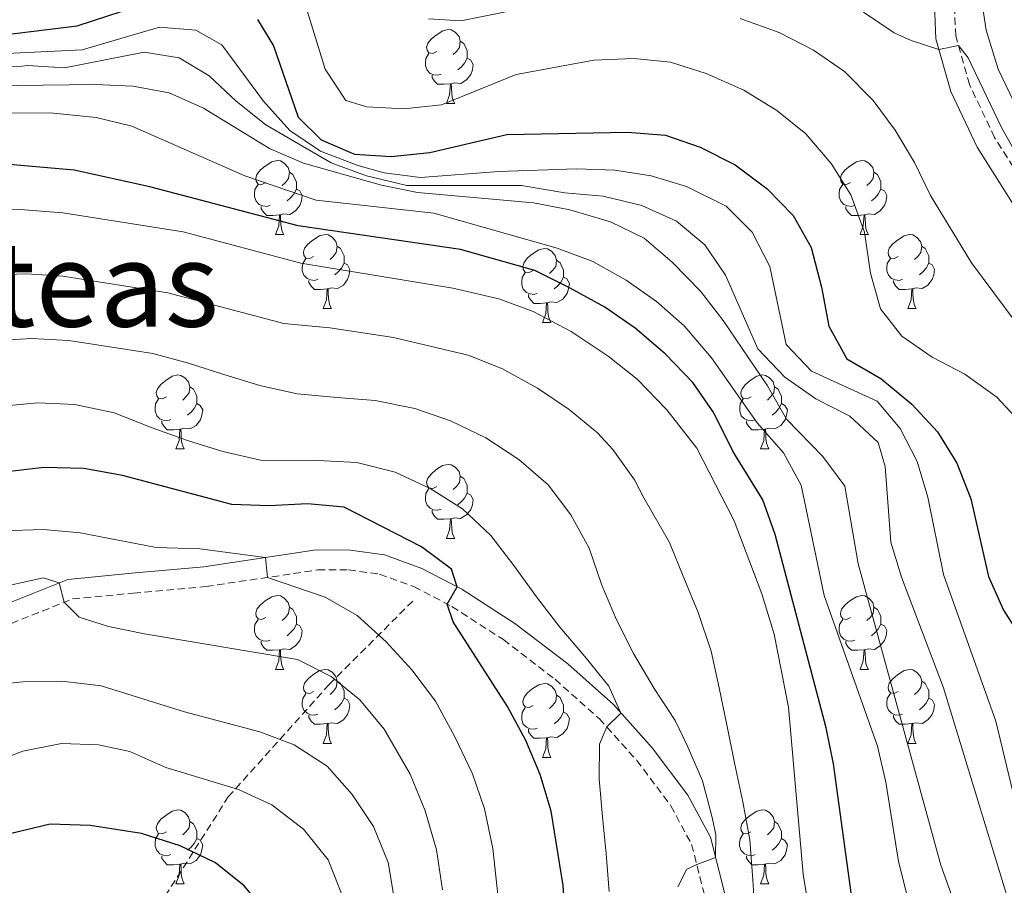
# Model space of a CAD drawing. Units: metres. Extents: x 657463 to 661986, y 4741406 to 4744478.
# Drawn here: x 659186 to 659319, y 4742398 to 4742515 of the extents above; entities that cross this region are included whole.
import ezdxf
from ezdxf.enums import TextEntityAlignment as Align

# ---------------------------------------------------------------- set-up
doc = ezdxf.new("R2010")
doc.units = ezdxf.units.M
doc.header["$MEASUREMENT"] = 0
doc.linetypes.add('TRAZOSX2', pattern=[1.5, 1, -0.5])
for name, color, linetype, lineweight in [('Level 11', 142, 'Continuous', 13), ('Level 21', 19, 'Continuous', 0), ('Level 36', 19, 'Continuous', 40), ('Level 4', 36, 'Continuous', 30), ('Level 45', 7, 'Continuous', 0), ('Level 5', 36, 'Continuous', 0)]:
    doc.layers.add(name, color=color, linetype=linetype, lineweight=lineweight)
doc.styles.add('Arial', font='ARIAL.TTF', dxfattribs={"height": 0.2})

msp = doc.modelspace()

# ---------------------------------------------------------------- linework, layer by layer
at = {"layer": 'Level 11', "color": 142, "linetype": 'TRAZOSX2', "lineweight": 13}
msp.add_polyline3d([(659111.81, 4742210.72, 800), (659122.67, 4742223.77, 805), (659128.58, 4742238.18, 810), (659141.49, 4742269.7, 820), (659147.71, 4742282.59, 825), (659149.13, 4742292.98, 830), (659152.93, 4742305.8, 835), (659153.84, 4742309.26, 837.28), (659157.07, 4742312.18, 840.1), (659171.95, 4742330.57, 852.59), (659183.7, 4742347.01, 865.15), (659193.89, 4742371.27, 880.7), (659202.9, 4742392.4, 893.28), (659213.86, 4742409.62, 904.3), (659227.57, 4742424.88, 914.53), (659238.93, 4742436.23, 923.28)], dxfattribs=at)
at = {"layer": 'Level 21', "color": 19, "linetype": 'Continuous', "lineweight": 0}
for points in [[(659323.75, 4742484.64, 989.62), (659315.48, 4742497.74, 989.8), (659311.89, 4742505.28, 989.92), (659309.89, 4742512.42, 990.02), (659309.59, 4742519.35, 991.37), (659310.5, 4742524.91, 992.67), (659312.55, 4742532.29, 994.82), (659314.09, 4742537.54, 995.43), (659314.54, 4742540.53, 996.04), (659314.48, 4742542.03, 996.04), (659311.58, 4742542.6, 996.04), (659301.61, 4742543.44, 996.35), (659291.53, 4742545.35, 996.96), (659282.21, 4742547.9, 998.49), (659277.36, 4742549.41, 998.77), (659271.74, 4742551.42, 999.1), (659265.06, 4742554.73, 1000.02), (659259.48, 4742558.45, 1000.63), (659255.78, 4742562.5, 1001.22), (659251.29, 4742569.09, 1001.55), (659246.05, 4742574.9, 1001.55), (659228.79, 4742589.21, 1001.55)], [(659177.79, 4742433.42, 912.51), (659192.11, 4742439.13, 915.23), (659200.76, 4742439.97, 917.1), (659210.54, 4742440.84, 918.33), (659225.81, 4742443.12, 921.39), (659230.39, 4742443.11, 922), (659235.05, 4742442.47, 922.92), (659240.15, 4742440.62, 923.66), (659245.56, 4742437.79, 925.19), (659252.76, 4742433.16, 926.59), (659259.93, 4742427.66, 928.12), (659266.13, 4742422.14, 929.65), (659271.39, 4742416.29, 931.48), (659276.21, 4742409.87, 932.71), (659279.28, 4742404.15, 934.24), (659285.38, 4742380.17, 940.97), (659287.29, 4742375.75, 941.58), (659290.07, 4742373.3, 942.19), (659296.77, 4742368.92, 943.42), (659300.85, 4742365.78, 944.03), (659309.1, 4742358.62, 945.56), (659314.73, 4742352.62, 947.7), (659320.27, 4742345.51, 949.54)]]:
    msp.add_polyline3d(points, dxfattribs=at)
at = {"layer": 'Level 21', "color": 19, "linetype": 'TRAZOSX2', "lineweight": 0}
for points in [[(659325.99, 4742486.16, 989.62), (659317.85, 4742499.05, 989.8), (659314.43, 4742506.23, 989.92), (659312.58, 4742512.85, 990.02), (659312.3, 4742519.19, 991.37)], [(659178.87, 4742430.94, 912.51), (659192.75, 4742436.47, 915.23), (659201.02, 4742437.27, 917.1), (659210.86, 4742438.16, 918.33), (659226.01, 4742440.41, 921.39), (659230.2, 4742440.41, 922), (659234.4, 4742439.83, 922.92), (659239.06, 4742438.14, 923.66), (659244.2, 4742435.45, 925.19), (659251.2, 4742430.95, 926.59), (659258.2, 4742425.57, 928.12), (659264.22, 4742420.22, 929.65), (659269.3, 4742414.57, 931.48), (659273.93, 4742408.41, 932.71), (659276.74, 4742403.17, 934.24), (659282.81, 4742379.29, 940.97), (659285.05, 4742374.12, 941.58), (659288.43, 4742371.15, 942.19), (659295.21, 4742366.71, 943.42), (659299.13, 4742363.68, 944.03), (659307.23, 4742356.67, 945.56), (659312.67, 4742350.86, 947.7), (659318.23, 4742343.73, 949.54), (659323.8, 4742337.97, 951.98)]]:
    msp.add_polyline3d(points, dxfattribs=at)
at = {"layer": 'Level 36', "color": 92, "linetype": 'Continuous', "lineweight": 0}
for points in [[(659242.16, 4742510.73), (659241.63, 4742510.46), (659241.1, 4742510.52), (659240.84, 4742510.89), (659240.78, 4742511.31), (659240.94, 4742511.83), (659241.42, 4742512.43), (659242.06, 4742512.96), (659242.96, 4742513.54), (659243.7, 4742513.7), (659244.13, 4742513.65), (659244.66, 4742513.33), (659245.19, 4742512.75), (659245.35, 4742512.11), (659245.24, 4742511.26), (659244.81, 4742510.73), (659244.39, 4742510.3)], [(659245.35, 4742512.11), (659245.82, 4742511.79), (659246.14, 4742511.15), (659246.3, 4742510.83), (659246.3, 4742510.25), (659246.3, 4742509.83), (659245.93, 4742509.14), (659245.51, 4742508.66), (659245.03, 4742508.24)], [(659242.75, 4742507.65), (659242.32, 4742507.49), (659241.74, 4742507.55), (659241.26, 4742507.76), (659240.84, 4742508.18), (659240.62, 4742508.77), (659240.62, 4742509.19), (659240.68, 4742509.77), (659241.1, 4742510.46)], [(659246.3, 4742509.83), (659246.75, 4742509.58), (659247.09, 4742508.96), (659246.99, 4742508.24), (659246.77, 4742507.6), (659246.19, 4742506.86), (659245.4, 4742506.38), (659244.55, 4742506.48), (659244.12, 4742506.35)], [(659244.01, 4742506.35), (659243.12, 4742506.27), (659242.27, 4742506.27), (659241.85, 4742506.7), (659241.53, 4742507.17), (659241.53, 4742507.49)], [(659243.46, 4742503.67), (659243.9, 4742504.83), (659244.01, 4742506.35), (659244.12, 4742506.35), (659244.15, 4742505.77), (659244.19, 4742505.08), (659244.26, 4742504.47), (659244.37, 4742504.07), (659244.59, 4742503.67)], [(659243.46, 4742503.67), (659244.59, 4742503.67)], [(659218.97, 4742492.96), (659218.44, 4742492.69), (659217.91, 4742492.75), (659217.65, 4742493.12), (659217.59, 4742493.54), (659217.75, 4742494.06), (659218.23, 4742494.66), (659218.87, 4742495.19), (659219.77, 4742495.77), (659220.51, 4742495.93), (659220.94, 4742495.88), (659221.47, 4742495.56), (659222, 4742494.98), (659222.16, 4742494.34), (659222.05, 4742493.49), (659221.62, 4742492.96), (659221.2, 4742492.53)], [(659298.3, 4742492.96), (659297.77, 4742492.69), (659297.24, 4742492.75), (659296.97, 4742493.12), (659296.92, 4742493.54), (659297.08, 4742494.06), (659297.56, 4742494.66), (659298.19, 4742495.19), (659299.09, 4742495.77), (659299.84, 4742495.93), (659300.26, 4742495.88), (659300.79, 4742495.56), (659301.32, 4742494.98), (659301.48, 4742494.34), (659301.37, 4742493.49), (659300.95, 4742492.96), (659300.53, 4742492.53)], [(659222.16, 4742494.34), (659222.63, 4742494.02), (659222.95, 4742493.38), (659223.11, 4742493.06), (659223.11, 4742492.48), (659223.11, 4742492.06), (659222.74, 4742491.37), (659222.32, 4742490.89), (659221.84, 4742490.47)], [(659301.48, 4742494.34), (659301.96, 4742494.02), (659302.27, 4742493.38), (659302.43, 4742493.06), (659302.43, 4742492.48), (659302.43, 4742492.06), (659302.06, 4742491.37), (659301.64, 4742490.89), (659301.16, 4742490.47)], [(659219.56, 4742489.88), (659219.13, 4742489.72), (659218.55, 4742489.78), (659218.07, 4742489.99), (659217.65, 4742490.41), (659217.43, 4742491), (659217.43, 4742491.42), (659217.49, 4742492), (659217.91, 4742492.69)], [(659223.11, 4742492.06), (659223.56, 4742491.81), (659223.91, 4742491.19), (659223.8, 4742490.47), (659223.59, 4742489.83), (659223, 4742489.09), (659222.21, 4742488.61), (659221.36, 4742488.71), (659220.93, 4742488.58)], [(659298.88, 4742489.88), (659298.46, 4742489.72), (659297.87, 4742489.78), (659297.4, 4742489.99), (659296.97, 4742490.41), (659296.76, 4742491), (659296.76, 4742491.42), (659296.81, 4742492), (659297.24, 4742492.69)], [(659302.43, 4742492.06), (659302.89, 4742491.81), (659303.23, 4742491.19), (659303.12, 4742490.47), (659302.91, 4742489.83), (659302.33, 4742489.09), (659301.53, 4742488.61), (659300.68, 4742488.71), (659300.25, 4742488.58)], [(659220.82, 4742488.58), (659219.93, 4742488.5), (659219.08, 4742488.5), (659218.66, 4742488.93), (659218.34, 4742489.4), (659218.34, 4742489.72)], [(659300.14, 4742488.58), (659299.25, 4742488.5), (659298.41, 4742488.5), (659297.98, 4742488.93), (659297.66, 4742489.4), (659297.66, 4742489.72)], [(659220.27, 4742485.9), (659220.71, 4742487.06), (659220.82, 4742488.58), (659220.93, 4742488.58), (659220.96, 4742488), (659221, 4742487.31), (659221.07, 4742486.7), (659221.18, 4742486.3), (659221.4, 4742485.9)], [(659299.6, 4742485.9), (659300.03, 4742487.06), (659300.14, 4742488.58), (659300.25, 4742488.58), (659300.29, 4742488), (659300.32, 4742487.31), (659300.39, 4742486.7), (659300.51, 4742486.3), (659300.72, 4742485.9)], [(659220.27, 4742485.9), (659221.4, 4742485.9)], [(659225.45, 4742482.92), (659224.92, 4742482.66), (659224.39, 4742482.71), (659224.12, 4742483.08), (659224.07, 4742483.51), (659224.23, 4742484.03), (659224.71, 4742484.62), (659225.34, 4742485.15), (659226.24, 4742485.74), (659226.99, 4742485.9), (659227.41, 4742485.84), (659227.94, 4742485.53), (659228.47, 4742484.94), (659228.63, 4742484.3), (659228.52, 4742483.45), (659228.1, 4742482.92), (659227.68, 4742482.5)], [(659299.6, 4742485.9), (659300.72, 4742485.9)], [(659304.77, 4742482.92), (659304.24, 4742482.66), (659303.71, 4742482.71), (659303.45, 4742483.08), (659303.39, 4742483.51), (659303.55, 4742484.03), (659304.03, 4742484.62), (659304.67, 4742485.15), (659305.57, 4742485.74), (659306.31, 4742485.9), (659306.74, 4742485.84), (659307.27, 4742485.53), (659307.8, 4742484.94), (659307.96, 4742484.3), (659307.85, 4742483.45), (659307.42, 4742482.92), (659307, 4742482.5)], [(659228.63, 4742484.3), (659229.11, 4742483.99), (659229.42, 4742483.35), (659229.58, 4742483.03), (659229.58, 4742482.45), (659229.58, 4742482.02), (659229.21, 4742481.33), (659228.79, 4742480.85), (659228.31, 4742480.43)], [(659255.22, 4742481.02), (659254.69, 4742480.75), (659254.16, 4742480.81), (659253.89, 4742481.18), (659253.84, 4742481.6), (659254, 4742482.12), (659254.48, 4742482.72), (659255.11, 4742483.25), (659256.01, 4742483.83), (659256.76, 4742483.99), (659257.18, 4742483.94), (659257.71, 4742483.62), (659258.24, 4742483.04), (659258.4, 4742482.4), (659258.29, 4742481.55), (659257.87, 4742481.02), (659257.45, 4742480.59)], [(659307.96, 4742484.3), (659308.43, 4742483.99), (659308.75, 4742483.35), (659308.91, 4742483.03), (659308.91, 4742482.45), (659308.91, 4742482.02), (659308.54, 4742481.33), (659308.12, 4742480.85), (659307.64, 4742480.43)], [(659226.03, 4742479.84), (659225.61, 4742479.68), (659225.02, 4742479.74), (659224.55, 4742479.95), (659224.12, 4742480.38), (659223.91, 4742480.96), (659223.91, 4742481.38), (659223.96, 4742481.97), (659224.39, 4742482.66)], [(659305.36, 4742479.84), (659304.93, 4742479.68), (659304.35, 4742479.74), (659303.87, 4742479.95), (659303.45, 4742480.38), (659303.23, 4742480.96), (659303.23, 4742481.38), (659303.29, 4742481.97), (659303.71, 4742482.66)], [(659229.58, 4742482.02), (659230.04, 4742481.77), (659230.38, 4742481.16), (659230.27, 4742480.43), (659230.06, 4742479.79), (659229.48, 4742479.05), (659228.68, 4742478.57), (659227.83, 4742478.68), (659227.4, 4742478.55)], [(659258.4, 4742482.4), (659258.88, 4742482.08), (659259.19, 4742481.44), (659259.35, 4742481.12), (659259.35, 4742480.54), (659259.35, 4742480.12), (659258.98, 4742479.43), (659258.56, 4742478.95), (659258.08, 4742478.53)], [(659308.91, 4742482.02), (659309.36, 4742481.77), (659309.71, 4742481.16), (659309.6, 4742480.43), (659309.39, 4742479.79), (659308.8, 4742479.05), (659308.01, 4742478.57), (659307.16, 4742478.68), (659306.73, 4742478.55)], [(659255.8, 4742477.94), (659255.38, 4742477.78), (659254.79, 4742477.84), (659254.32, 4742478.05), (659253.89, 4742478.47), (659253.68, 4742479.06), (659253.68, 4742479.48), (659253.73, 4742480.06), (659254.16, 4742480.75)], [(659259.35, 4742480.12), (659259.81, 4742479.87), (659260.15, 4742479.25), (659260.04, 4742478.53), (659259.83, 4742477.89), (659259.25, 4742477.15), (659258.45, 4742476.67), (659257.6, 4742476.77), (659257.17, 4742476.64)], [(659227.29, 4742478.55), (659226.4, 4742478.46), (659225.56, 4742478.46), (659225.13, 4742478.89), (659224.81, 4742479.37), (659224.81, 4742479.68)], [(659306.62, 4742478.55), (659305.73, 4742478.46), (659304.88, 4742478.46), (659304.46, 4742478.89), (659304.14, 4742479.37), (659304.14, 4742479.68)], [(659226.75, 4742475.86), (659227.18, 4742477.02), (659227.29, 4742478.55), (659227.4, 4742478.55), (659227.44, 4742477.96), (659227.47, 4742477.28), (659227.54, 4742476.66), (659227.66, 4742476.26), (659227.87, 4742475.86)], [(659257.06, 4742476.64), (659256.17, 4742476.56), (659255.33, 4742476.56), (659254.9, 4742476.99), (659254.58, 4742477.46), (659254.58, 4742477.78)], [(659306.07, 4742475.86), (659306.51, 4742477.02), (659306.62, 4742478.55), (659306.73, 4742478.55), (659306.76, 4742477.96), (659306.8, 4742477.28), (659306.87, 4742476.66), (659306.98, 4742476.26), (659307.2, 4742475.86)], [(659256.52, 4742473.96), (659256.95, 4742475.12), (659257.06, 4742476.64), (659257.17, 4742476.64), (659257.21, 4742476.06), (659257.24, 4742475.37), (659257.31, 4742474.76), (659257.43, 4742474.36), (659257.64, 4742473.96)], [(659226.75, 4742475.86), (659227.87, 4742475.86)], [(659306.07, 4742475.86), (659307.2, 4742475.86)], [(659256.52, 4742473.96), (659257.64, 4742473.96)], [(659205.47, 4742463.88), (659204.94, 4742463.61), (659204.41, 4742463.67), (659204.15, 4742464.04), (659204.09, 4742464.46), (659204.25, 4742464.98), (659204.73, 4742465.58), (659205.37, 4742466.11), (659206.27, 4742466.69), (659207.01, 4742466.85), (659207.43, 4742466.8), (659207.97, 4742466.48), (659208.49, 4742465.9), (659208.65, 4742465.26), (659208.55, 4742464.41), (659208.12, 4742463.88), (659207.7, 4742463.45)], [(659284.8, 4742463.88), (659284.27, 4742463.61), (659283.74, 4742463.67), (659283.47, 4742464.04), (659283.42, 4742464.46), (659283.58, 4742464.98), (659284.06, 4742465.58), (659284.69, 4742466.11), (659285.59, 4742466.69), (659286.34, 4742466.85), (659286.76, 4742466.8), (659287.29, 4742466.48), (659287.82, 4742465.9), (659287.98, 4742465.26), (659287.87, 4742464.41), (659287.45, 4742463.88), (659287.03, 4742463.45)], [(659208.65, 4742465.26), (659209.13, 4742464.94), (659209.45, 4742464.3), (659209.61, 4742463.98), (659209.61, 4742463.4), (659209.61, 4742462.98), (659209.23, 4742462.29), (659208.81, 4742461.81), (659208.33, 4742461.39)], [(659287.98, 4742465.26), (659288.46, 4742464.94), (659288.77, 4742464.3), (659288.93, 4742463.98), (659288.93, 4742463.4), (659288.93, 4742462.98), (659288.56, 4742462.29), (659288.14, 4742461.81), (659287.66, 4742461.39)], [(659206.05, 4742460.8), (659205.63, 4742460.64), (659205.05, 4742460.7), (659204.57, 4742460.91), (659204.15, 4742461.33), (659203.93, 4742461.92), (659203.93, 4742462.34), (659203.99, 4742462.92), (659204.41, 4742463.61)], [(659209.61, 4742462.98), (659210.06, 4742462.73), (659210.41, 4742462.11), (659210.29, 4742461.39), (659210.09, 4742460.75), (659209.5, 4742460.01), (659208.71, 4742459.53), (659207.85, 4742459.63), (659207.43, 4742459.5)], [(659285.38, 4742460.8), (659284.96, 4742460.64), (659284.37, 4742460.7), (659283.9, 4742460.91), (659283.47, 4742461.33), (659283.26, 4742461.92), (659283.26, 4742462.34), (659283.31, 4742462.92), (659283.74, 4742463.61)], [(659288.93, 4742462.98), (659289.39, 4742462.73), (659289.73, 4742462.11), (659289.62, 4742461.39), (659289.41, 4742460.75), (659288.83, 4742460.01), (659288.03, 4742459.53), (659287.18, 4742459.63), (659286.75, 4742459.5)], [(659207.31, 4742459.5), (659206.43, 4742459.42), (659205.58, 4742459.42), (659205.15, 4742459.85), (659204.83, 4742460.32), (659204.83, 4742460.64)], [(659286.64, 4742459.5), (659285.75, 4742459.42), (659284.91, 4742459.42), (659284.48, 4742459.85), (659284.16, 4742460.32), (659284.16, 4742460.64)], [(659206.77, 4742456.82), (659207.21, 4742457.98), (659207.31, 4742459.5), (659207.43, 4742459.5), (659207.46, 4742458.92), (659207.49, 4742458.23), (659207.57, 4742457.62), (659207.68, 4742457.22), (659207.89, 4742456.82)], [(659286.1, 4742456.82), (659286.53, 4742457.98), (659286.64, 4742459.5), (659286.75, 4742459.5), (659286.79, 4742458.92), (659286.82, 4742458.23), (659286.89, 4742457.62), (659287.01, 4742457.22), (659287.22, 4742456.82)], [(659206.77, 4742456.82), (659207.89, 4742456.82)], [(659286.1, 4742456.82), (659287.22, 4742456.82)], [(659242.16, 4742451.74), (659241.63, 4742451.47), (659241.1, 4742451.53), (659240.83, 4742451.9), (659240.78, 4742452.32), (659240.94, 4742452.84), (659241.42, 4742453.44), (659242.05, 4742453.97), (659242.95, 4742454.55), (659243.7, 4742454.71), (659244.13, 4742454.66), (659244.65, 4742454.34), (659245.19, 4742453.76), (659245.35, 4742453.12), (659245.23, 4742452.27), (659244.81, 4742451.74), (659244.39, 4742451.31)], [(659245.35, 4742453.12), (659245.82, 4742452.8), (659246.13, 4742452.16), (659246.29, 4742451.84), (659246.29, 4742451.26), (659246.29, 4742450.84), (659245.93, 4742450.15), (659245.51, 4742449.67), (659245.03, 4742449.25)], [(659242.75, 4742448.66), (659242.32, 4742448.5), (659241.73, 4742448.56), (659241.26, 4742448.77), (659240.83, 4742449.19), (659240.62, 4742449.78), (659240.62, 4742450.2), (659240.67, 4742450.78), (659241.1, 4742451.47)], [(659246.29, 4742450.84), (659246.75, 4742450.59), (659247.09, 4742449.97), (659246.99, 4742449.25), (659246.77, 4742448.61), (659246.19, 4742447.87), (659245.39, 4742447.39), (659244.55, 4742447.49), (659244.11, 4742447.36)], [(659244.01, 4742447.36), (659243.11, 4742447.28), (659242.27, 4742447.28), (659241.85, 4742447.71), (659241.53, 4742448.18), (659241.53, 4742448.5)], [(659243.46, 4742444.68), (659243.89, 4742445.84), (659244.01, 4742447.36), (659244.11, 4742447.36), (659244.15, 4742446.78), (659244.19, 4742446.09), (659244.25, 4742445.48), (659244.37, 4742445.08), (659244.59, 4742444.68)], [(659243.46, 4742444.68), (659244.59, 4742444.68)], [(659218.97, 4742433.97), (659218.44, 4742433.7), (659217.91, 4742433.76), (659217.65, 4742434.13), (659217.59, 4742434.55), (659217.75, 4742435.07), (659218.23, 4742435.67), (659218.87, 4742436.2), (659219.77, 4742436.78), (659220.51, 4742436.94), (659220.94, 4742436.89), (659221.47, 4742436.57), (659222, 4742435.99), (659222.16, 4742435.35), (659222.05, 4742434.5), (659221.62, 4742433.97), (659221.2, 4742433.54)], [(659298.3, 4742433.97), (659297.77, 4742433.7), (659297.24, 4742433.76), (659296.97, 4742434.13), (659296.92, 4742434.55), (659297.08, 4742435.07), (659297.56, 4742435.67), (659298.19, 4742436.2), (659299.09, 4742436.78), (659299.84, 4742436.94), (659300.26, 4742436.89), (659300.79, 4742436.57), (659301.32, 4742435.99), (659301.48, 4742435.35), (659301.37, 4742434.5), (659300.95, 4742433.97), (659300.53, 4742433.54)], [(659222.16, 4742435.35), (659222.63, 4742435.03), (659222.95, 4742434.39), (659223.11, 4742434.07), (659223.11, 4742433.49), (659223.11, 4742433.07), (659222.74, 4742432.38), (659222.32, 4742431.9), (659221.84, 4742431.48)], [(659301.48, 4742435.35), (659301.96, 4742435.03), (659302.27, 4742434.39), (659302.43, 4742434.07), (659302.43, 4742433.49), (659302.43, 4742433.07), (659302.06, 4742432.38), (659301.64, 4742431.9), (659301.16, 4742431.48)], [(659219.56, 4742430.89), (659219.13, 4742430.73), (659218.55, 4742430.79), (659218.07, 4742431), (659217.65, 4742431.42), (659217.43, 4742432.01), (659217.43, 4742432.43), (659217.49, 4742433.01), (659217.91, 4742433.7)], [(659298.88, 4742430.89), (659298.46, 4742430.73), (659297.87, 4742430.79), (659297.4, 4742431), (659296.97, 4742431.42), (659296.76, 4742432.01), (659296.76, 4742432.43), (659296.81, 4742433.01), (659297.24, 4742433.7)], [(659223.11, 4742433.07), (659223.56, 4742432.82), (659223.91, 4742432.2), (659223.8, 4742431.48), (659223.59, 4742430.84), (659223, 4742430.1), (659222.21, 4742429.62), (659221.36, 4742429.72), (659220.93, 4742429.59)], [(659302.43, 4742433.07), (659302.89, 4742432.82), (659303.23, 4742432.2), (659303.12, 4742431.48), (659302.91, 4742430.84), (659302.33, 4742430.1), (659301.53, 4742429.62), (659300.68, 4742429.72), (659300.25, 4742429.59)], [(659220.82, 4742429.59), (659219.93, 4742429.51), (659219.08, 4742429.51), (659218.66, 4742429.94), (659218.34, 4742430.41), (659218.34, 4742430.73)], [(659300.14, 4742429.59), (659299.25, 4742429.51), (659298.41, 4742429.51), (659297.98, 4742429.94), (659297.66, 4742430.41), (659297.66, 4742430.73)], [(659220.27, 4742426.91), (659220.71, 4742428.07), (659220.82, 4742429.59), (659220.93, 4742429.59), (659220.96, 4742429.01), (659221, 4742428.32), (659221.07, 4742427.71), (659221.18, 4742427.31), (659221.4, 4742426.91)], [(659299.6, 4742426.91), (659300.03, 4742428.07), (659300.14, 4742429.59), (659300.25, 4742429.59), (659300.29, 4742429.01), (659300.32, 4742428.32), (659300.39, 4742427.71), (659300.51, 4742427.31), (659300.72, 4742426.91)], [(659220.27, 4742426.91), (659221.4, 4742426.91)], [(659225.45, 4742423.93), (659224.92, 4742423.67), (659224.39, 4742423.72), (659224.12, 4742424.09), (659224.07, 4742424.52), (659224.23, 4742425.04), (659224.71, 4742425.63), (659225.34, 4742426.16), (659226.24, 4742426.75), (659226.99, 4742426.91), (659227.41, 4742426.85), (659227.94, 4742426.54), (659228.47, 4742425.95), (659228.63, 4742425.31), (659228.52, 4742424.46), (659228.1, 4742423.93), (659227.68, 4742423.51)], [(659299.6, 4742426.91), (659300.72, 4742426.91)], [(659304.77, 4742423.93), (659304.24, 4742423.67), (659303.71, 4742423.72), (659303.45, 4742424.09), (659303.39, 4742424.52), (659303.55, 4742425.04), (659304.03, 4742425.63), (659304.67, 4742426.16), (659305.57, 4742426.75), (659306.31, 4742426.91), (659306.74, 4742426.85), (659307.27, 4742426.54), (659307.8, 4742425.95), (659307.96, 4742425.31), (659307.85, 4742424.46), (659307.42, 4742423.93), (659307, 4742423.51)], [(659228.63, 4742425.31), (659229.11, 4742425), (659229.42, 4742424.36), (659229.58, 4742424.04), (659229.58, 4742423.46), (659229.58, 4742423.03), (659229.21, 4742422.34), (659228.79, 4742421.86), (659228.31, 4742421.44)], [(659307.96, 4742425.31), (659308.43, 4742425), (659308.75, 4742424.36), (659308.91, 4742424.04), (659308.91, 4742423.46), (659308.91, 4742423.03), (659308.54, 4742422.34), (659308.12, 4742421.86), (659307.64, 4742421.44)], [(659255.22, 4742422.03), (659254.69, 4742421.76), (659254.16, 4742421.82), (659253.89, 4742422.19), (659253.84, 4742422.61), (659254, 4742423.13), (659254.48, 4742423.73), (659255.11, 4742424.26), (659256.01, 4742424.84), (659256.76, 4742425), (659257.18, 4742424.95), (659257.71, 4742424.63), (659258.24, 4742424.05), (659258.4, 4742423.41), (659258.29, 4742422.56), (659257.87, 4742422.03), (659257.45, 4742421.6)], [(659226.03, 4742420.85), (659225.61, 4742420.69), (659225.02, 4742420.75), (659224.55, 4742420.96), (659224.12, 4742421.39), (659223.91, 4742421.97), (659223.91, 4742422.39), (659223.96, 4742422.98), (659224.39, 4742423.67)], [(659229.58, 4742423.03), (659230.04, 4742422.78), (659230.38, 4742422.17), (659230.27, 4742421.44), (659230.06, 4742420.8), (659229.48, 4742420.06), (659228.68, 4742419.58), (659227.83, 4742419.69), (659227.4, 4742419.56)], [(659258.4, 4742423.41), (659258.88, 4742423.09), (659259.19, 4742422.45), (659259.35, 4742422.13), (659259.35, 4742421.55), (659259.35, 4742421.13), (659258.98, 4742420.44), (659258.56, 4742419.96), (659258.08, 4742419.54)], [(659305.36, 4742420.85), (659304.93, 4742420.69), (659304.35, 4742420.75), (659303.87, 4742420.96), (659303.45, 4742421.39), (659303.23, 4742421.97), (659303.23, 4742422.39), (659303.29, 4742422.98), (659303.71, 4742423.67)], [(659308.91, 4742423.03), (659309.36, 4742422.78), (659309.71, 4742422.17), (659309.6, 4742421.44), (659309.39, 4742420.8), (659308.8, 4742420.06), (659308.01, 4742419.58), (659307.16, 4742419.69), (659306.73, 4742419.56)], [(659255.8, 4742418.95), (659255.38, 4742418.79), (659254.79, 4742418.85), (659254.32, 4742419.06), (659253.89, 4742419.48), (659253.68, 4742420.07), (659253.68, 4742420.49), (659253.73, 4742421.07), (659254.16, 4742421.76)], [(659227.29, 4742419.56), (659226.4, 4742419.47), (659225.56, 4742419.47), (659225.13, 4742419.9), (659224.81, 4742420.38), (659224.81, 4742420.69)], [(659259.35, 4742421.13), (659259.81, 4742420.88), (659260.15, 4742420.26), (659260.04, 4742419.54), (659259.83, 4742418.9), (659259.25, 4742418.16), (659258.45, 4742417.68), (659257.6, 4742417.78), (659257.17, 4742417.65)], [(659306.62, 4742419.56), (659305.73, 4742419.47), (659304.88, 4742419.47), (659304.46, 4742419.9), (659304.14, 4742420.38), (659304.14, 4742420.69)], [(659226.75, 4742416.87), (659227.18, 4742418.03), (659227.29, 4742419.56), (659227.4, 4742419.56), (659227.44, 4742418.97), (659227.47, 4742418.29), (659227.54, 4742417.67), (659227.66, 4742417.27), (659227.87, 4742416.87)], [(659257.06, 4742417.65), (659256.17, 4742417.57), (659255.33, 4742417.57), (659254.9, 4742418), (659254.58, 4742418.47), (659254.58, 4742418.79)], [(659306.07, 4742416.87), (659306.51, 4742418.03), (659306.62, 4742419.56), (659306.73, 4742419.56), (659306.76, 4742418.97), (659306.8, 4742418.29), (659306.87, 4742417.67), (659306.98, 4742417.27), (659307.2, 4742416.87)], [(659256.52, 4742414.97), (659256.95, 4742416.13), (659257.06, 4742417.65), (659257.17, 4742417.65), (659257.21, 4742417.07), (659257.24, 4742416.38), (659257.31, 4742415.77), (659257.43, 4742415.37), (659257.64, 4742414.97)], [(659226.75, 4742416.87), (659227.87, 4742416.87)], [(659306.07, 4742416.87), (659307.2, 4742416.87)], [(659256.52, 4742414.97), (659257.64, 4742414.97)], [(659205.47, 4742404.89), (659204.94, 4742404.62), (659204.41, 4742404.68), (659204.15, 4742405.05), (659204.09, 4742405.47), (659204.25, 4742405.99), (659204.73, 4742406.59), (659205.37, 4742407.12), (659206.27, 4742407.7), (659207.01, 4742407.86), (659207.43, 4742407.81), (659207.97, 4742407.49), (659208.49, 4742406.91), (659208.65, 4742406.27), (659208.55, 4742405.42), (659208.12, 4742404.89), (659207.7, 4742404.46)], [(659284.79, 4742404.89), (659284.27, 4742404.62), (659283.73, 4742404.67), (659283.47, 4742405.05), (659283.41, 4742405.47), (659283.57, 4742405.99), (659284.05, 4742406.59), (659284.69, 4742407.11), (659285.59, 4742407.7), (659286.33, 4742407.86), (659286.76, 4742407.81), (659287.29, 4742407.49), (659287.82, 4742406.91), (659287.98, 4742406.27), (659287.87, 4742405.41), (659287.45, 4742404.89), (659287.03, 4742404.46)], [(659208.65, 4742406.27), (659209.13, 4742405.95), (659209.45, 4742405.31), (659209.61, 4742404.99), (659209.61, 4742404.41), (659209.61, 4742403.99), (659209.23, 4742403.3), (659208.81, 4742402.82), (659208.33, 4742402.4)], [(659287.98, 4742406.27), (659288.45, 4742405.95), (659288.77, 4742405.31), (659288.93, 4742404.99), (659288.93, 4742404.41), (659288.93, 4742403.99), (659288.56, 4742403.29), (659288.14, 4742402.81), (659287.66, 4742402.39)], [(659206.05, 4742401.81), (659205.63, 4742401.65), (659205.05, 4742401.71), (659204.57, 4742401.92), (659204.15, 4742402.34), (659203.93, 4742402.93), (659203.93, 4742403.35), (659203.99, 4742403.93), (659204.41, 4742404.62)], [(659209.61, 4742403.99), (659210.06, 4742403.74), (659210.41, 4742403.12), (659210.29, 4742402.4), (659210.09, 4742401.76), (659209.5, 4742401.02), (659208.71, 4742400.54), (659207.85, 4742400.64), (659207.43, 4742400.51)], [(659285.38, 4742401.81), (659284.95, 4742401.65), (659284.37, 4742401.71), (659283.89, 4742401.92), (659283.47, 4742402.34), (659283.25, 4742402.93), (659283.25, 4742403.35), (659283.31, 4742403.93), (659283.73, 4742404.62)], [(659288.93, 4742403.99), (659289.39, 4742403.73), (659289.73, 4742403.12), (659289.62, 4742402.39), (659289.41, 4742401.75), (659288.83, 4742401.02), (659288.03, 4742400.54), (659287.18, 4742400.64), (659286.75, 4742400.51)], [(659207.31, 4742400.51), (659206.43, 4742400.43), (659205.58, 4742400.43), (659205.15, 4742400.86), (659204.83, 4742401.33), (659204.83, 4742401.65)], [(659286.64, 4742400.51), (659285.75, 4742400.43), (659284.91, 4742400.43), (659284.48, 4742400.86), (659284.16, 4742401.33), (659284.16, 4742401.65)], [(659206.77, 4742397.83), (659207.21, 4742398.99), (659207.31, 4742400.51), (659207.43, 4742400.51), (659207.46, 4742399.93), (659207.49, 4742399.24), (659207.57, 4742398.63), (659207.68, 4742398.23), (659207.89, 4742397.83)], [(659286.09, 4742397.83), (659286.53, 4742398.99), (659286.64, 4742400.51), (659286.75, 4742400.51), (659286.79, 4742399.93), (659286.82, 4742399.24), (659286.89, 4742398.63), (659287.01, 4742398.23), (659287.22, 4742397.83)], [(659206.77, 4742397.83), (659207.89, 4742397.83)], [(659286.09, 4742397.83), (659287.22, 4742397.83)]]:
    msp.add_lwpolyline(points, dxfattribs=at)
at = {"layer": 'Level 4', "color": 36, "linetype": 'Continuous', "lineweight": 30}
for points in [[(659138.17, 4742523.66, 975), (659161.88, 4742512.57, 975), (659168.58, 4742508.59, 975), (659170.84, 4742508.42, 975), (659173.85, 4742508.93, 975), (659183.43, 4742513, 975), (659193.36, 4742514.19, 975), (659203.35, 4742517.47, 975)], [(659217.82, 4742515.04, 975), (659219.99, 4742511.48, 975), (659223.35, 4742501.81, 975), (659226.46, 4742498.72, 975), (659230.99, 4742496.8, 975), (659235.99, 4742496.49, 975), (659241.21, 4742497.01, 975), (659251.68, 4742499.48, 975), (659268.03, 4742499.79, 975), (659273.19, 4742499.38, 975), (659277.91, 4742497.73, 975), (659282.65, 4742495.33, 975), (659286.97, 4742492.1, 975), (659290.51, 4742488.49, 975), (659292.95, 4742484.12, 975), (659294.37, 4742478.78, 975), (659295.36, 4742473.46, 975), (659297.79, 4742469.05, 975), (659302.43, 4742466.39, 975), (659306.6, 4742462.87, 975), (659310.11, 4742459.15, 975), (659312.7, 4742454.87, 975), (659314.62, 4742450.05, 975), (659317, 4742439.51, 975), (659319.06, 4742434.95, 975), (659322.07, 4742430.22, 975)], [(659298.43, 4742396.3, 950), (659295.97, 4742414.09, 950), (659295.01, 4742419, 950), (659288.07, 4742445.2, 950), (659286.38, 4742449.91, 950), (659282.34, 4742456.51, 950), (659279.74, 4742461.71, 950), (659276.89, 4742465.81, 950), (659273.16, 4742469.73, 950), (659269.09, 4742473.19, 950), (659264.97, 4742476.03, 950), (659260.25, 4742478.64, 950), (659255.47, 4742481, 950), (659245.38, 4742483.86, 950), (659223.37, 4742487.08, 950), (659203.21, 4742492.38, 950), (659192.95, 4742494.63, 950), (659182.56, 4742495.51, 950)], [(659257.69, 4742407.67, 925), (659256.17, 4742412.66, 925), (659254.26, 4742417.28, 925), (659251.73, 4742421.88, 925), (659244.39, 4742433.37, 925), (659243.58, 4742435.77, 925), (659244.91, 4742438.13, 925), (659244.16, 4742440.49, 925), (659240.08, 4742443.56, 925), (659229.58, 4742448.94, 925), (659224.6, 4742449.37, 925), (659219.42, 4742449.09, 925), (659214.37, 4742449.29, 925), (659199.51, 4742453.21, 925), (659194.25, 4742454.16, 925), (659188.85, 4742454.3, 925), (659162.63, 4742451.23, 925)], [(659327.19, 4742294.81, 925), (659317.66, 4742299.79, 925), (659301.57, 4742304.89, 925), (659292.15, 4742308.85, 925), (659287.11, 4742311.34, 925), (659282.85, 4742313.96, 925), (659279.06, 4742317.23, 925), (659276.03, 4742321.72, 925), (659273.6, 4742326.31, 925), (659267.58, 4742346.22, 925), (659265.38, 4742351.15, 925), (659261.88, 4742361.07, 925), (659260.39, 4742365.99, 925), (659259.36, 4742370.88, 925), (659259.16, 4742376.21, 925), (659259.75, 4742386.79, 925), (659259.66, 4742392.46, 925), (659259.32, 4742397.61, 925), (659257.69, 4742407.67, 925)], [(659323.19, 4742234.54, 900), (659318.49, 4742236.56, 900), (659311.19, 4742240.63, 900), (659306.46, 4742243.63, 900), (659297.37, 4742250.67, 900), (659291.75, 4742255.82, 900), (659270.23, 4742284.88, 900), (659261.61, 4742297.2, 900), (659255.26, 4742307.42, 900), (659240.19, 4742337.5, 900), (659233.83, 4742352.43, 900), (659229.22, 4742366.68, 900), (659227.8, 4742372.39, 900), (659224.89, 4742383.17, 900), (659222.11, 4742388.92, 900), (659219.33, 4742393.61, 900), (659216.03, 4742397.56, 900), (659212.13, 4742400.69, 900), (659207.35, 4742402.99, 900), (659202.07, 4742404.65, 900), (659195.13, 4742405.73, 900), (659189.72, 4742405.91, 900), (659179.85, 4742403.58, 900)]]:
    msp.add_polyline3d(points, dxfattribs=at)
at = {"layer": 'Level 5', "color": 36, "linetype": 'Continuous', "lineweight": 0}
for points in [[(659320.48, 4742503.82, 995), (659318.33, 4742508.34, 995), (659316.69, 4742513.63, 995), (659315.91, 4742519.04, 995)], [(659321.85, 4742459.84, 980), (659318.14, 4742463.82, 980), (659313.83, 4742466.94, 980), (659309.38, 4742469.28, 980), (659305.26, 4742472.12, 980), (659302.38, 4742475.8, 980), (659301.03, 4742480.66, 980), (659300.2, 4742486.24, 980), (659298.32, 4742491.3, 980), (659295.68, 4742495.54, 980), (659292.24, 4742499.55, 980), (659288.31, 4742502.74, 980), (659283.82, 4742505.47, 980), (659278.7, 4742507.72, 980), (659273.89, 4742509.26, 980), (659268.91, 4742509.76, 980), (659263.47, 4742509.55, 980), (659252.94, 4742507.6, 980), (659242.78, 4742503.51, 980), (659237.67, 4742502.94, 980), (659232.68, 4742503.22, 980), (659229.8, 4742504.09, 980), (659227.01, 4742508.32, 980), (659224.01, 4742518.04, 980)], [(659256.93, 4742517.19, 985), (659245.41, 4742514.87, 985), (659241.03, 4742515.16, 985)], [(659324.03, 4742491.06, 990), (659318.79, 4742500.41, 990), (659314.24, 4742509.85, 990), (659312.95, 4742511.54, 990), (659310.29, 4742511.01, 990), (659306.54, 4742512.23, 990), (659304.22, 4742513.24, 990), (659300.08, 4742516.05, 990)], [(659320.76, 4742473.91, 985), (659314.73, 4742482.05, 985), (659309.14, 4742491.18, 985), (659306.96, 4742495.68, 985), (659304.35, 4742500.04, 985), (659301.39, 4742504.09, 985), (659297.48, 4742507.99, 985), (659293.29, 4742510.9, 985), (659288.62, 4742513.29, 985), (659283.32, 4742515.18, 985)], [(659322.98, 4742399.24, 970), (659318.02, 4742419.88, 970), (659310.91, 4742439.78, 970), (659308.77, 4742450.27, 970), (659307.32, 4742455.12, 970), (659305.05, 4742459.57, 970), (659301.93, 4742463.3, 970), (659293.01, 4742467.36, 970), (659289.56, 4742471, 970), (659287.34, 4742481.57, 970), (659284.95, 4742486.21, 970), (659281.43, 4742489.75, 970), (659276.05, 4742492.43, 970), (659271.26, 4742493.85, 970), (659266.3, 4742494.62, 970), (659261.12, 4742494.79, 970), (659250.56, 4742494.45, 970), (659239.97, 4742493.64, 970), (659235, 4742494.27, 970), (659231.46, 4742495.28, 970), (659226.37, 4742497.21, 970), (659222.22, 4742499.99, 970), (659218.63, 4742503.98, 970), (659212.99, 4742511.62, 970), (659209.48, 4742513.63, 970), (659204.53, 4742514.04, 970), (659194.05, 4742510.93, 970), (659183.78, 4742510.47, 970)], [(659319.94, 4742394.78, 965), (659310.91, 4742424.42, 965), (659305.23, 4742439.41, 965), (659303.77, 4742444.19, 965), (659303, 4742454.43, 965), (659302.04, 4742457.67, 965), (659298.22, 4742461.27, 965), (659293.6, 4742463.63, 965), (659289.39, 4742466.55, 965), (659285.74, 4742470.4, 965), (659281.35, 4742480.37, 965), (659278.54, 4742484.51, 965), (659274.69, 4742487.73, 965), (659269.97, 4742489.85, 965), (659264.75, 4742491.09, 965), (659259.53, 4742491.54, 965), (659253.63, 4742492.53, 965), (659238.09, 4742492.56, 965), (659232.64, 4742493.88, 965), (659227.81, 4742495.63, 965), (659218.96, 4742500.77, 965), (659214.93, 4742504, 965), (659211.29, 4742507.43, 965), (659207.22, 4742509.88, 965), (659202.45, 4742510.61, 965), (659191.62, 4742508.51, 965), (659186.63, 4742508.81, 965), (659185.85, 4742508.75, 965), (659181.26, 4742508.63, 965)], [(659315.3, 4742387.16, 960), (659310.56, 4742400.37, 960), (659299.33, 4742441.25, 960), (659297.53, 4742451.79, 960), (659294.53, 4742455.8, 960), (659289.6, 4742460.86, 960), (659287.04, 4742465.38, 960), (659281.01, 4742474.26, 960), (659277.94, 4742478.22, 960), (659274.1, 4742482.15, 960), (659270.29, 4742485.39, 960), (659265.73, 4742487.64, 960), (659260.19, 4742489.27, 960), (659255.27, 4742490.18, 960), (659239.53, 4742491.58, 960), (659234.64, 4742492.6, 960), (659224.06, 4742495.58, 960), (659219.46, 4742497.55, 960), (659210.5, 4742503.05, 960), (659205.85, 4742505.13, 960), (659200.93, 4742506.01, 960), (659195.8, 4742506.23, 960), (659171.09, 4742505.92, 960)], [(659314.93, 4742371.64, 955), (659312.17, 4742375.85, 955), (659310.24, 4742380.46, 955), (659308.67, 4742385.61, 955), (659304.81, 4742400.86, 955), (659303.08, 4742411.63, 955), (659301.94, 4742416.5, 955), (659294.74, 4742436.95, 955), (659291.62, 4742451.89, 955), (659289.2, 4742456.27, 955), (659285.63, 4742460.38, 955), (659279.45, 4742469.19, 955), (659275.74, 4742473.51, 955), (659271.99, 4742476.82, 955), (659267.84, 4742479.71, 955), (659263.32, 4742482.23, 955), (659258.5, 4742484.06, 955), (659241.74, 4742488.79, 955), (659225.8, 4742490.58, 955), (659216.1, 4742493.88, 955), (659200.79, 4742500.6, 955), (659195.92, 4742501.76, 955), (659190.15, 4742502.36, 955), (659179.61, 4742502.4, 955)], [(659293.55, 4742388.76, 945), (659291.88, 4742399.14, 945), (659289.89, 4742421.8, 945), (659287.95, 4742431.71, 945), (659286.27, 4742437.15, 945), (659282.5, 4742447.07, 945), (659277.44, 4742456.91, 945), (659273.35, 4742462.13, 945), (659269.33, 4742466.28, 945), (659265.43, 4742469.4, 945), (659260.37, 4742472.76, 945), (659255.25, 4742475.44, 945), (659250.56, 4742477.17, 945), (659244.35, 4742478.62, 945), (659223.73, 4742482.03, 945), (659207.73, 4742486.27, 945), (659191.41, 4742488.83, 945), (659185.61, 4742489.3, 945), (659169.32, 4742488.95, 945)], [(659275.68, 4742439.33, 940), (659273.75, 4742444.13, 940), (659270.27, 4742450.19, 940), (659268.97, 4742452.64, 940), (659266.06, 4742456.72, 940), (659263.97, 4742458.99, 940), (659260.11, 4742462.17, 940), (659255.83, 4742465.04, 940), (659251.06, 4742467.67, 940), (659246.43, 4742469.54, 940), (659236.29, 4742471.92, 940), (659227.64, 4742473.26, 940), (659221.39, 4742473.85, 940), (659205.67, 4742478.01, 940), (659191.4, 4742480.24, 940), (659186.42, 4742480.55, 940), (659161.8, 4742479.72, 940)], [(659253.31, 4742455.38, 935), (659248.81, 4742458.34, 935), (659244.01, 4742460.64, 935), (659239.19, 4742462.29, 935), (659233.78, 4742463.37, 935), (659228.62, 4742463.8, 935), (659223.23, 4742464.28, 935), (659218.13, 4742465.42, 935), (659213.27, 4742466.9, 935), (659208.45, 4742468.44, 935), (659203.62, 4742469.74, 935), (659192.21, 4742471.54, 935), (659187.23, 4742471.8, 935), (659160.24, 4742470.22, 935)], [(659265.57, 4742396.79, 930), (659265.14, 4742401.91, 930), (659264.65, 4742406.92, 930), (659264.21, 4742412.06, 930), (659264.25, 4742416.79, 930), (659265.21, 4742419.13, 930), (659267.15, 4742421, 930), (659265.51, 4742424.66, 930), (659262.25, 4742428.67, 930), (659258.84, 4742432.65, 930), (659255.69, 4742436.75, 930), (659252.61, 4742441, 930), (659249.51, 4742445.1, 930), (659245.63, 4742448.68, 930), (659241.24, 4742451.46, 930), (659236.52, 4742453.66, 930), (659231.29, 4742454.98, 930), (659225.95, 4742455.25, 930), (659218.25, 4742455.29, 930), (659213.13, 4742456.48, 930), (659208.32, 4742457.97, 930), (659203.55, 4742459.69, 930), (659198.39, 4742461.7, 930), (659193.03, 4742462.86, 930), (659188.04, 4742463.05, 930), (659162.81, 4742460.72, 930)], [(659274.86, 4742397.43, 935), (659276.1, 4742399.84, 935), (659277.43, 4742400.45, 935), (659279.97, 4742401.42, 935), (659280, 4742404.46, 935), (659279.51, 4742406.82, 935), (659278.21, 4742411.81, 935), (659276.14, 4742416.59, 935), (659274.5, 4742420, 935), (659271.66, 4742424.33, 935), (659268.86, 4742429.09, 935), (659266.55, 4742433.62, 935), (659264.54, 4742438.32, 935), (659262.84, 4742443.36, 935), (659260.34, 4742447.86, 935), (659257.29, 4742451.93, 935), (659253.31, 4742455.38, 935)], [(659250.75, 4742393.47, 920), (659249.75, 4742402.61, 920), (659248.63, 4742408.01, 920), (659247.01, 4742412.74, 920), (659244.61, 4742417.79, 920), (659241.98, 4742422.59, 920), (659238.75, 4742426.88, 920), (659235.31, 4742430.66, 920), (659231.37, 4742434.23, 920), (659227.02, 4742436.7, 920), (659219.17, 4742439.39, 920), (659218.91, 4742442.09, 920), (659210.02, 4742443.26, 920), (659204.07, 4742443.45, 920), (659193.79, 4742445.45, 920), (659188.81, 4742445.89, 920), (659183.12, 4742445.7, 920)], [(659242.92, 4742397.03, 915), (659242.11, 4742402.45, 915), (659240.59, 4742407.73, 915), (659238.55, 4742412.69, 915), (659235.03, 4742418.81, 915), (659231.7, 4742422.8, 915), (659227.82, 4742425.95, 915), (659223.25, 4742428.25, 915), (659202.51, 4742431.74, 915), (659197.62, 4742432.74, 915), (659193.65, 4742434.01, 915), (659191.61, 4742436.02, 915), (659190.93, 4742438.66, 915), (659188.75, 4742439.33, 915), (659181.4, 4742437.72, 915)], [(659285.38, 4742393.33, 940), (659285.02, 4742398.37, 940), (659284.63, 4742403.8, 940), (659283.69, 4742408.94, 940), (659282.6, 4742414.01, 940), (659281.52, 4742419.38, 940), (659280.46, 4742424.41, 940), (659279.39, 4742429.39, 940), (659277.64, 4742434.64, 940), (659275.68, 4742439.33, 940)], [(659238.38, 4742383.99, 910), (659235.57, 4742400.73, 910), (659233.56, 4742405.6, 910), (659230.69, 4742409.97, 910), (659227.3, 4742413.8, 910), (659222.81, 4742416.7, 910), (659218.13, 4742418.43, 910), (659207.93, 4742421.16, 910), (659196.64, 4742424.68, 910), (659191.26, 4742425.34, 910), (659186.01, 4742425.24, 910), (659180.68, 4742424.67, 910)], [(659229.55, 4742395.7, 905), (659227.41, 4742401.07, 905), (659224.09, 4742405.25, 905), (659219.79, 4742408.57, 905), (659215.23, 4742410.62, 905), (659205.4, 4742413.59, 905), (659200.52, 4742415.76, 905), (659196.25, 4742416.69, 905), (659191.25, 4742416.85, 905), (659185.99, 4742415.81, 905), (659175.86, 4742411.99, 905)]]:
    msp.add_polyline3d(points, dxfattribs=at)

# ---------------------------------------------------------------- texts
at = {"layer": 'Level 45', "color": 19, "linetype": 'Continuous', "lineweight": 0, "style": 'Arial'}
msp.add_text('Las Arrateas', height=11.5, dxfattribs=at).set_placement((659167.82, 4742479.16, 938.4), align=Align.MIDDLE_CENTER)

doc.saveas('drawing.dxf')
